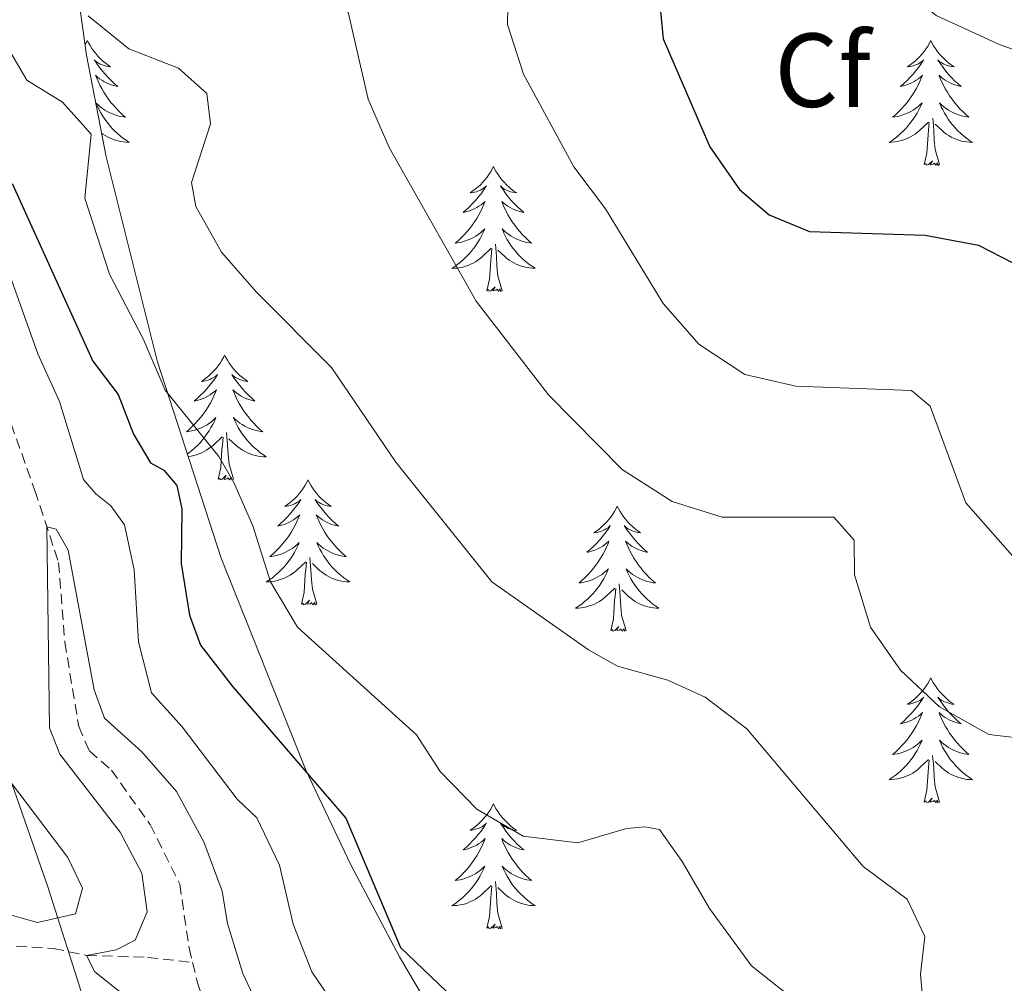
# Model space of a CAD drawing. Units: metres. Extents: x 631858 to 636369, y 4655246 to 4658300.
# Drawn here: x 633885 to 633979, y 4657628 to 4657720 of the extents above; entities that cross this region are included whole.
import ezdxf
from ezdxf.enums import TextEntityAlignment as Align

# ---------------------------------------------------------------- set-up
doc = ezdxf.new("R2010")
doc.units = ezdxf.units.M
doc.header["$MEASUREMENT"] = 0
doc.linetypes.add('TRAZOSX2', pattern=[1.5, 1, -0.5])
for name, color, linetype, lineweight in [('Level 11', 142, 'TRAZOSX2', 13), ('Level 35', 92, 'Continuous', 0), ('Level 36', 19, 'Continuous', 40), ('Level 37', 92, 'Continuous', 0), ('Level 4', 36, 'Continuous', 30), ('Level 5', 36, 'Continuous', 0)]:
    doc.layers.add(name, color=color, linetype=linetype, lineweight=lineweight)
doc.styles.add('Arial', font='ARIAL.TTF', dxfattribs={"height": 0.2})

msp = doc.modelspace()

# ---------------------------------------------------------------- linework, layer by layer
at = {"layer": 'Level 11', "color": 142, "linetype": 'TRAZOSX2', "lineweight": 13}
for points in [[(633872.26, 4657707.39, 543.89), (633872.94, 4657703.86, 543.85), (633873.92, 4657702.11, 543.68), (633875.16, 4657700.63, 543.5), (633878.86, 4657698.01, 543.06), (633880.33, 4657695.9, 542.7), (633882.92, 4657684.48, 541.47), (633886.2, 4657675.29, 540.58), (633888.46, 4657668.44, 539.43), (633889.05, 4657660.84, 539.08), (633890.38, 4657652.8, 538.37), (633891.4, 4657650.46, 538.11), (633893.5, 4657648.63, 537.84), (633897.19, 4657643.43, 537.4), (633900.02, 4657637.76, 537.22), (633900.92, 4657631.67, 537.05), (633901.25, 4657630.28, 536.91)], [(633884.42, 4657631.84, 543.38), (633887.98, 4657631.61, 541.75), (633891.12, 4657630.95, 540), (633896.96, 4657630.76, 538.64), (633901.25, 4657630.28, 536.91)], [(633901.25, 4657630.28, 536.91), (633901.77, 4657628.15, 536.69), (633903.79, 4657622.38, 536.16), (633906.17, 4657620.15, 535.99), (633912.66, 4657611.35, 534.4), (633915.39, 4657606.82, 533.6), (633918.75, 4657602.79, 532.89), (633924.11, 4657597.38, 532.54), (633926.49, 4657595.28, 532.1), (633927.43, 4657592.44, 531.48), (633927.52, 4657589.32, 531.13), (633926.17, 4657584.61, 530.63)]]:
    msp.add_polyline3d(points, dxfattribs=at)
at = {"layer": 'Level 35', "color": 92, "linetype": 'Continuous', "lineweight": 0, "ltscale": 0.5}
for points in [[(633926.32, 4657621.79, 550.37), (633921.01, 4657630.8, 550.79), (633916.36, 4657639.59, 551.83), (633912.1, 4657648.57, 553.16), (633903.98, 4657668.83, 556), (633897.88, 4657687.68, 558.64), (633892.99, 4657707.14, 561.61), (633891.12, 4657716.84, 563.14), (633889.33, 4657729.62, 565.04), (633888.93, 4657734.6, 565.46), (633888.78, 4657739.63, 565.56), (633888.9, 4657749.17, 565.93), (633889.34, 4657754.05, 566.76), (633890.76, 4657763.78, 569.08)], [(633883.74, 4657648.09, 551.83), (633887.42, 4657637.49, 550.51), (633890.47, 4657628.01, 549.88), (633892.72, 4657619.72, 549.76), (633893.69, 4657614.81, 549.74), (633894.98, 4657604.91, 549.8)]]:
    msp.add_polyline3d(points, dxfattribs=at)
at = {"layer": 'Level 36', "color": 92, "linetype": 'Continuous', "lineweight": 0}
for points in [[(633891.2, 4657718.23), (633891.09, 4657718.01), (633890.98, 4657717.83)], [(633891.2, 4657718.23), (633891.31, 4657718.01), (633891.46, 4657717.74), (633891.63, 4657717.47), (633891.81, 4657717.21), (633892.01, 4657716.97), (633892.21, 4657716.73), (633892.43, 4657716.5), (633892.66, 4657716.29), (633892.9, 4657716.08), (633893.15, 4657715.89), (633893.41, 4657715.71), (633893.22, 4657715.74), (633893.01, 4657715.77), (633892.81, 4657715.83), (633892.62, 4657715.9), (633892.43, 4657715.98), (633892.25, 4657716.08), (633892.07, 4657716.19), (633891.87, 4657716.39), (633891.91, 4657716.32), (633892.14, 4657715.97), (633892.38, 4657715.64), (633892.64, 4657715.31), (633892.91, 4657715), (633893.19, 4657714.69), (633893.48, 4657714.4), (633893.78, 4657714.11), (633894.1, 4657713.84), (633893.97, 4657713.87), (633893.72, 4657713.93), (633893.48, 4657714), (633893.25, 4657714.09), (633893.02, 4657714.19), (633892.79, 4657714.31), (633892.58, 4657714.44), (633892.37, 4657714.58), (633892.17, 4657714.74), (633891.99, 4657714.91), (633892.07, 4657714.69), (633892.23, 4657714.33), (633892.4, 4657713.97), (633892.59, 4657713.63), (633892.79, 4657713.29), (633893, 4657712.95), (633893.22, 4657712.63), (633893.46, 4657712.32), (633893.72, 4657712.02), (633893.98, 4657711.73), (633894.25, 4657711.45), (633894.54, 4657711.17), (633894.84, 4657710.92), (633894.64, 4657710.94), (633894.38, 4657710.99), (633894.11, 4657711.05), (633893.85, 4657711.13), (633893.6, 4657711.23), (633893.35, 4657711.33), (633893.11, 4657711.46), (633892.88, 4657711.59), (633892.65, 4657711.74), (633892.43, 4657711.91), (633892.23, 4657712.08), (633892.03, 4657712.27), (633892.17, 4657711.95)], [(633971.7, 4657718.23), (633971.59, 4657718.01), (633971.44, 4657717.73), (633971.27, 4657717.47), (633971.09, 4657717.21), (633970.89, 4657716.96), (633970.69, 4657716.72), (633970.47, 4657716.5), (633970.24, 4657716.28), (633970, 4657716.08), (633969.75, 4657715.89), (633969.49, 4657715.71), (633969.68, 4657715.73), (633969.89, 4657715.77), (633970.09, 4657715.83), (633970.28, 4657715.89), (633970.47, 4657715.98), (633970.65, 4657716.08), (633970.83, 4657716.19), (633971.03, 4657716.38), (633970.99, 4657716.32), (633970.76, 4657715.97), (633970.52, 4657715.64), (633970.26, 4657715.31), (633969.99, 4657714.99), (633969.71, 4657714.69), (633969.42, 4657714.39), (633969.12, 4657714.11), (633968.8, 4657713.84), (633968.93, 4657713.86), (633969.18, 4657713.92), (633969.42, 4657713.99), (633969.65, 4657714.08), (633969.88, 4657714.19), (633970.11, 4657714.3), (633970.32, 4657714.43), (633970.53, 4657714.58), (633970.73, 4657714.74), (633970.91, 4657714.91), (633970.83, 4657714.69), (633970.67, 4657714.32), (633970.5, 4657713.97), (633970.31, 4657713.62), (633970.11, 4657713.28), (633969.9, 4657712.95), (633969.68, 4657712.63), (633969.44, 4657712.32), (633969.18, 4657712.01), (633968.92, 4657711.72), (633968.65, 4657711.44), (633968.36, 4657711.17), (633968.06, 4657710.91), (633968.26, 4657710.94), (633968.52, 4657710.99), (633968.79, 4657711.05), (633969.05, 4657711.13), (633969.3, 4657711.22), (633969.55, 4657711.33), (633969.79, 4657711.45), (633970.02, 4657711.59), (633970.25, 4657711.74), (633970.47, 4657711.91), (633970.67, 4657712.08), (633970.87, 4657712.27), (633970.73, 4657711.94)], [(633971.7, 4657718.23), (633971.81, 4657718.01), (633971.97, 4657717.73), (633972.14, 4657717.47), (633972.32, 4657717.21), (633972.51, 4657716.96), (633972.72, 4657716.72), (633972.94, 4657716.5), (633973.17, 4657716.28), (633973.41, 4657716.08), (633973.66, 4657715.89), (633973.92, 4657715.71), (633973.72, 4657715.73), (633973.52, 4657715.77), (633973.32, 4657715.83), (633973.12, 4657715.89), (633972.94, 4657715.98), (633972.75, 4657716.08), (633972.58, 4657716.19), (633972.38, 4657716.38), (633972.42, 4657716.32), (633972.65, 4657715.97), (633972.89, 4657715.64), (633973.14, 4657715.31), (633973.41, 4657714.99), (633973.69, 4657714.69), (633973.98, 4657714.39), (633974.29, 4657714.11), (633974.6, 4657713.84), (633974.48, 4657713.86), (633974.23, 4657713.92), (633973.99, 4657713.99), (633973.75, 4657714.08), (633973.52, 4657714.19), (633973.3, 4657714.3), (633973.08, 4657714.43), (633972.88, 4657714.58), (633972.68, 4657714.74), (633972.49, 4657714.91), (633972.58, 4657714.69), (633972.74, 4657714.32), (633972.91, 4657713.97), (633973.09, 4657713.62), (633973.29, 4657713.28), (633973.5, 4657712.95), (633973.73, 4657712.63), (633973.97, 4657712.32), (633974.22, 4657712.01), (633974.48, 4657711.72), (633974.76, 4657711.44), (633975.05, 4657711.17), (633975.34, 4657710.91), (633975.15, 4657710.94), (633974.88, 4657710.99), (633974.62, 4657711.05), (633974.36, 4657711.13), (633974.1, 4657711.22), (633973.86, 4657711.33), (633973.62, 4657711.45), (633973.38, 4657711.59), (633973.16, 4657711.74), (633972.94, 4657711.91), (633972.73, 4657712.08), (633972.54, 4657712.27), (633972.68, 4657711.94)], [(633892.174, 4657711.95), (633892.334, 4657711.62), (633892.504, 4657711.31), (633892.684, 4657711.01), (633892.884, 4657710.71), (633893.094, 4657710.42), (633893.314, 4657710.14), (633893.554, 4657709.87), (633893.794, 4657709.62), (633894.054, 4657709.37), (633894.324, 4657709.14), (633894.604, 4657708.909), (633894.894, 4657708.709), (633895.184, 4657708.509), (633894.914, 4657708.519), (633894.654, 4657708.549), (633894.394, 4657708.59), (633894.134, 4657708.65), (633893.874, 4657708.72), (633893.624, 4657708.81), (633893.384, 4657708.91), (633893.144, 4657709.03), (633892.914, 4657709.16), (633892.694, 4657709.3), (633892.554, 4657709.4)], [(633970.727, 4657711.938), (633970.567, 4657711.618), (633970.397, 4657711.308), (633970.217, 4657710.998), (633970.017, 4657710.708), (633969.807, 4657710.418), (633969.587, 4657710.139), (633969.347, 4657709.869), (633969.107, 4657709.609), (633968.847, 4657709.369), (633968.577, 4657709.129), (633968.297, 4657708.909), (633968.007, 4657708.699), (633967.717, 4657708.509), (633967.987, 4657708.519), (633968.247, 4657708.549), (633968.507, 4657708.589), (633968.767, 4657708.639), (633969.027, 4657708.719), (633969.277, 4657708.799), (633969.517, 4657708.909), (633969.757, 4657709.019), (633969.987, 4657709.148), (633970.207, 4657709.298), (633970.417, 4657709.458), (633970.627, 4657709.628), (633971.477, 4657710.428)], [(633972.678, 4657711.937), (633972.838, 4657711.617), (633972.998, 4657711.307), (633973.188, 4657710.997), (633973.378, 4657710.707), (633973.588, 4657710.417), (633973.818, 4657710.137), (633974.048, 4657709.867), (633974.298, 4657709.607), (633974.558, 4657709.367), (633974.818, 4657709.126), (633975.098, 4657708.906), (633975.388, 4657708.696), (633975.678, 4657708.506), (633975.418, 4657708.516), (633975.158, 4657708.546), (633974.888, 4657708.586), (633974.628, 4657708.636), (633974.378, 4657708.717), (633974.127, 4657708.797), (633973.877, 4657708.907), (633973.647, 4657709.017), (633973.417, 4657709.147), (633973.197, 4657709.297), (633972.977, 4657709.457), (633972.777, 4657709.627), (633972.117, 4657710.248)], [(633972.55, 4657706.38), (633972.12, 4657707.82), (633972.03, 4657708.72), (633971.99, 4657709.67), (633971.89, 4657710.83)], [(633971.08, 4657706.38), (633971.33, 4657707.49), (633971.44, 4657709.24), (633971.49, 4657709.67), (633971.55, 4657710.39)], [(633972.55, 4657706.38), (633972.38, 4657706.31), (633972.36, 4657706.55), (633972.17, 4657706.33), (633972.05, 4657706.53), (633971.93, 4657706.42), (633971.66, 4657706.37), (633971.86, 4657706.76), (633971.47, 4657706.38), (633971.28, 4657706.33), (633971.24, 4657706.49), (633971.08, 4657706.38)], [(633929.96, 4657706.2), (633929.85, 4657705.98), (633929.7, 4657705.71), (633929.53, 4657705.44), (633929.35, 4657705.19), (633929.15, 4657704.94), (633928.95, 4657704.7), (633928.73, 4657704.47), (633928.5, 4657704.26), (633928.26, 4657704.06), (633928.01, 4657703.87), (633927.75, 4657703.69), (633927.95, 4657703.71), (633928.15, 4657703.75), (633928.35, 4657703.8), (633928.54, 4657703.87), (633928.73, 4657703.96), (633928.91, 4657704.06), (633929.09, 4657704.17), (633929.29, 4657704.36), (633929.25, 4657704.29), (633929.02, 4657703.95), (633928.78, 4657703.61), (633928.52, 4657703.29), (633928.25, 4657702.97), (633927.97, 4657702.67), (633927.68, 4657702.37), (633927.38, 4657702.09), (633927.07, 4657701.82), (633927.19, 4657701.84), (633927.44, 4657701.9), (633927.68, 4657701.97), (633927.91, 4657702.06), (633928.14, 4657702.16), (633928.37, 4657702.28), (633928.58, 4657702.41), (633928.79, 4657702.56), (633928.99, 4657702.71), (633929.18, 4657702.88), (633929.09, 4657702.66), (633928.93, 4657702.3), (633928.76, 4657701.95), (633928.58, 4657701.6), (633928.38, 4657701.26), (633928.16, 4657700.93), (633927.94, 4657700.61), (633927.7, 4657700.29), (633927.44, 4657699.99), (633927.18, 4657699.7), (633926.91, 4657699.42), (633926.62, 4657699.15), (633926.32, 4657698.89), (633926.52, 4657698.92), (633926.78, 4657698.96), (633927.05, 4657699.03), (633927.31, 4657699.11), (633927.56, 4657699.2), (633927.81, 4657699.31), (633928.05, 4657699.43), (633928.28, 4657699.57), (633928.51, 4657699.72), (633928.73, 4657699.88), (633928.93, 4657700.06), (633929.13, 4657700.25), (633928.99, 4657699.92)], [(633929.96, 4657706.2), (633930.08, 4657705.98), (633930.23, 4657705.71), (633930.4, 4657705.44), (633930.58, 4657705.19), (633930.77, 4657704.94), (633930.98, 4657704.7), (633931.2, 4657704.47), (633931.43, 4657704.26), (633931.67, 4657704.05), (633931.92, 4657703.86), (633932.18, 4657703.69), (633931.98, 4657703.71), (633931.78, 4657703.75), (633931.58, 4657703.8), (633931.38, 4657703.87), (633931.2, 4657703.96), (633931.02, 4657704.05), (633930.84, 4657704.17), (633930.64, 4657704.36), (633930.68, 4657704.29), (633930.91, 4657703.95), (633931.15, 4657703.61), (633931.41, 4657703.29), (633931.67, 4657702.97), (633931.95, 4657702.67), (633932.25, 4657702.37), (633932.55, 4657702.09), (633932.86, 4657701.82), (633932.74, 4657701.84), (633932.49, 4657701.9), (633932.25, 4657701.97), (633932.01, 4657702.06), (633931.78, 4657702.16), (633931.56, 4657702.28), (633931.34, 4657702.41), (633931.14, 4657702.56), (633930.94, 4657702.71), (633930.75, 4657702.88), (633930.84, 4657702.66), (633931, 4657702.3), (633931.17, 4657701.95), (633931.35, 4657701.6), (633931.55, 4657701.26), (633931.76, 4657700.93), (633931.99, 4657700.61), (633932.23, 4657700.29), (633932.48, 4657699.99), (633932.75, 4657699.7), (633933.02, 4657699.42), (633933.31, 4657699.15), (633933.6, 4657698.89), (633933.41, 4657698.91), (633933.14, 4657698.96), (633932.88, 4657699.03), (633932.62, 4657699.1), (633932.36, 4657699.2), (633932.12, 4657699.31), (633931.88, 4657699.43), (633931.64, 4657699.57), (633931.42, 4657699.72), (633931.2, 4657699.88), (633931, 4657700.06), (633930.8, 4657700.25), (633930.94, 4657699.92)], [(633928.985, 4657699.915), (633928.835, 4657699.595), (633928.665, 4657699.275), (633928.485, 4657698.975), (633928.285, 4657698.676), (633928.075, 4657698.386), (633927.855, 4657698.116), (633927.615, 4657697.846), (633927.375, 4657697.586), (633927.115, 4657697.346), (633926.845, 4657697.106), (633926.565, 4657696.886), (633926.275, 4657696.676), (633925.985, 4657696.486), (633926.255, 4657696.496), (633926.515, 4657696.516), (633926.775, 4657696.556), (633927.035, 4657696.616), (633927.295, 4657696.686), (633927.545, 4657696.776), (633927.785, 4657696.876), (633928.025, 4657696.996), (633928.255, 4657697.126), (633928.475, 4657697.265), (633928.685, 4657697.425), (633928.895, 4657697.595), (633929.745, 4657698.405)], [(633930.935, 4657699.924), (633931.095, 4657699.604), (633931.255, 4657699.284), (633931.445, 4657698.984), (633931.635, 4657698.684), (633931.855, 4657698.394), (633932.075, 4657698.114), (633932.305, 4657697.854), (633932.555, 4657697.594), (633932.815, 4657697.344), (633933.085, 4657697.114), (633933.355, 4657696.893), (633933.645, 4657696.683), (633933.935, 4657696.493), (633933.675, 4657696.503), (633933.415, 4657696.523), (633933.145, 4657696.564), (633932.895, 4657696.624), (633932.635, 4657696.694), (633932.385, 4657696.784), (633932.145, 4657696.884), (633931.905, 4657697.004), (633931.675, 4657697.134), (633931.455, 4657697.274), (633931.235, 4657697.434), (633931.035, 4657697.604), (633930.375, 4657698.225)], [(633929.34, 4657694.35), (633929.59, 4657695.47), (633929.7, 4657697.21), (633929.75, 4657697.65), (633929.81, 4657698.37)], [(633930.81, 4657694.35), (633930.38, 4657695.79), (633930.29, 4657696.7), (633930.25, 4657697.65), (633930.15, 4657698.81)], [(633930.81, 4657694.35), (633930.64, 4657694.28), (633930.62, 4657694.52), (633930.43, 4657694.3), (633930.31, 4657694.5), (633930.19, 4657694.4), (633929.92, 4657694.34), (633930.12, 4657694.73), (633929.73, 4657694.35), (633929.54, 4657694.3), (633929.5, 4657694.46), (633929.34, 4657694.35)], [(633904.3, 4657688.22), (633904.19, 4657688), (633904.04, 4657687.73), (633903.87, 4657687.46), (633903.69, 4657687.2), (633903.5, 4657686.95), (633903.29, 4657686.72), (633903.07, 4657686.49), (633902.84, 4657686.27), (633902.6, 4657686.07), (633902.35, 4657685.88), (633902.09, 4657685.7), (633902.29, 4657685.73), (633902.49, 4657685.76), (633902.69, 4657685.82), (633902.88, 4657685.89), (633903.07, 4657685.97), (633903.25, 4657686.07), (633903.43, 4657686.18), (633903.63, 4657686.37), (633903.59, 4657686.31), (633903.36, 4657685.96), (633903.12, 4657685.63), (633902.86, 4657685.3), (633902.6, 4657684.99), (633902.32, 4657684.68), (633902.02, 4657684.39), (633901.72, 4657684.1), (633901.41, 4657683.83), (633901.53, 4657683.86), (633901.78, 4657683.91), (633902.02, 4657683.99), (633902.26, 4657684.07), (633902.49, 4657684.18), (633902.71, 4657684.3), (633902.92, 4657684.43), (633903.13, 4657684.57), (633903.33, 4657684.73)], [(633904.3, 4657688.22), (633904.42, 4657688), (633904.57, 4657687.73), (633904.74, 4657687.46), (633904.92, 4657687.2), (633905.12, 4657686.95), (633905.32, 4657686.71), (633905.54, 4657686.49), (633905.77, 4657686.27), (633906.01, 4657686.07), (633906.26, 4657685.88), (633906.52, 4657685.7), (633906.32, 4657685.72), (633906.12, 4657685.76), (633905.92, 4657685.82), (633905.73, 4657685.89), (633905.54, 4657685.97), (633905.36, 4657686.07), (633905.18, 4657686.18), (633904.98, 4657686.37), (633905.02, 4657686.31), (633905.25, 4657685.96), (633905.49, 4657685.63), (633905.75, 4657685.3), (633906.02, 4657684.99), (633906.3, 4657684.68), (633906.59, 4657684.39), (633906.89, 4657684.1), (633907.2, 4657683.83), (633907.08, 4657683.85), (633906.83, 4657683.91), (633906.59, 4657683.99), (633906.36, 4657684.07), (633906.12, 4657684.18), (633905.9, 4657684.29), (633905.68, 4657684.43), (633905.48, 4657684.57), (633905.28, 4657684.73), (633905.09, 4657684.9), (633905.18, 4657684.68), (633905.34, 4657684.31), (633905.51, 4657683.96), (633905.69, 4657683.61), (633905.89, 4657683.27), (633906.11, 4657682.94), (633906.33, 4657682.62), (633906.57, 4657682.31), (633906.82, 4657682.01), (633907.09, 4657681.71), (633907.36, 4657681.43), (633907.65, 4657681.16), (633907.95, 4657680.91), (633907.75, 4657680.93), (633907.48, 4657680.98), (633907.22, 4657681.04), (633906.96, 4657681.12), (633906.71, 4657681.21), (633906.46, 4657681.32), (633906.22, 4657681.44), (633905.98, 4657681.58), (633905.76, 4657681.73), (633905.54, 4657681.9), (633905.34, 4657682.07), (633905.14, 4657682.26), (633905.28, 4657681.93)], [(633903.333, 4657684.726), (633903.523, 4657684.896), (633903.433, 4657684.676), (633903.273, 4657684.316), (633903.103, 4657683.956), (633902.923, 4657683.606), (633902.723, 4657683.266), (633902.503, 4657682.936), (633902.283, 4657682.616), (633902.043, 4657682.306), (633901.793, 4657682.006), (633901.523, 4657681.707), (633901.253, 4657681.427), (633900.963, 4657681.157), (633900.663, 4657680.907), (633900.863, 4657680.927), (633901.133, 4657680.977), (633901.393, 4657681.037), (633901.653, 4657681.116), (633901.903, 4657681.206), (633902.153, 4657681.316), (633902.393, 4657681.446), (633902.633, 4657681.576), (633902.853, 4657681.726), (633903.073, 4657681.896), (633903.273, 4657682.066), (633903.473, 4657682.256), (633903.333, 4657681.926), (633903.173, 4657681.606), (633903.003, 4657681.296), (633902.823, 4657680.986), (633902.623, 4657680.696), (633902.413, 4657680.406), (633902.193, 4657680.126), (633901.963, 4657679.856), (633901.713, 4657679.606), (633901.453, 4657679.357), (633901.183, 4657679.127), (633900.903, 4657678.897), (633900.763, 4657678.797)], [(633905.283, 4657681.935), (633905.443, 4657681.615), (633905.613, 4657681.305), (633905.793, 4657680.995), (633905.993, 4657680.705), (633906.203, 4657680.415), (633906.423, 4657680.135), (633906.653, 4657679.864), (633906.903, 4657679.604), (633907.163, 4657679.364), (633907.433, 4657679.134), (633907.713, 4657678.904), (633908.003, 4657678.694), (633908.283, 4657678.504), (633908.023, 4657678.514), (633907.763, 4657678.544), (633907.503, 4657678.584), (633907.243, 4657678.634), (633906.983, 4657678.714), (633906.733, 4657678.794), (633906.493, 4657678.904), (633906.253, 4657679.015), (633906.023, 4657679.145), (633905.803, 4657679.295), (633905.583, 4657679.455), (633905.383, 4657679.625), (633904.723, 4657680.235)], [(633905.16, 4657676.37), (633904.73, 4657677.81), (633904.64, 4657678.71), (633904.59, 4657679.66), (633904.49, 4657680.83)], [(633900.84, 4657678.54), (633900.85, 4657678.54), (633901.12, 4657678.58), (633901.37, 4657678.64), (633901.63, 4657678.71), (633901.88, 4657678.79), (633902.12, 4657678.9), (633902.36, 4657679.01), (633902.59, 4657679.15), (633902.81, 4657679.29), (633903.03, 4657679.45), (633903.23, 4657679.62), (633904.08, 4657680.42)], [(633903.69, 4657676.37), (633903.93, 4657677.49), (633904.04, 4657679.23), (633904.09, 4657679.66), (633904.16, 4657680.38)], [(633905.16, 4657676.37), (633904.98, 4657676.3), (633904.96, 4657676.54), (633904.77, 4657676.32), (633904.65, 4657676.52), (633904.53, 4657676.41), (633904.26, 4657676.36), (633904.46, 4657676.75), (633904.07, 4657676.37), (633903.88, 4657676.32), (633903.84, 4657676.48), (633903.69, 4657676.37)], [(633912.26, 4657676.3), (633912.15, 4657676.08), (633912, 4657675.81), (633911.83, 4657675.54), (633911.65, 4657675.28), (633911.46, 4657675.03), (633911.25, 4657674.8), (633911.03, 4657674.57), (633910.8, 4657674.35), (633910.56, 4657674.15), (633910.31, 4657673.96), (633910.05, 4657673.78), (633910.25, 4657673.81), (633910.45, 4657673.84), (633910.65, 4657673.9), (633910.84, 4657673.97), (633911.03, 4657674.05), (633911.21, 4657674.15), (633911.39, 4657674.26), (633911.59, 4657674.45), (633911.55, 4657674.39), (633911.32, 4657674.04), (633911.08, 4657673.71), (633910.82, 4657673.38), (633910.56, 4657673.07), (633910.28, 4657672.76), (633909.98, 4657672.47), (633909.68, 4657672.18), (633909.37, 4657671.91), (633909.49, 4657671.94), (633909.74, 4657671.99), (633909.98, 4657672.07), (633910.22, 4657672.15), (633910.45, 4657672.26), (633910.67, 4657672.38), (633910.88, 4657672.51), (633911.09, 4657672.65), (633911.29, 4657672.81), (633911.48, 4657672.98), (633911.39, 4657672.76), (633911.23, 4657672.4), (633911.06, 4657672.04), (633910.88, 4657671.69), (633910.68, 4657671.35), (633910.46, 4657671.02), (633910.24, 4657670.7), (633910, 4657670.39), (633909.75, 4657670.09), (633909.48, 4657669.79), (633909.21, 4657669.51), (633908.92, 4657669.24), (633908.62, 4657668.99), (633908.82, 4657669.01), (633909.09, 4657669.06), (633909.35, 4657669.12), (633909.61, 4657669.2), (633909.86, 4657669.29), (633910.11, 4657669.4), (633910.35, 4657669.53), (633910.59, 4657669.66), (633910.81, 4657669.81), (633911.03, 4657669.98), (633911.23, 4657670.15), (633911.43, 4657670.34), (633911.29, 4657670.01)], [(633912.26, 4657676.3), (633912.38, 4657676.08), (633912.53, 4657675.81), (633912.7, 4657675.54), (633912.88, 4657675.28), (633913.08, 4657675.03), (633913.28, 4657674.8), (633913.5, 4657674.57), (633913.73, 4657674.35), (633913.97, 4657674.15), (633914.22, 4657673.96), (633914.48, 4657673.78), (633914.28, 4657673.81), (633914.08, 4657673.84), (633913.88, 4657673.9), (633913.69, 4657673.97), (633913.5, 4657674.05), (633913.32, 4657674.15), (633913.14, 4657674.26), (633912.94, 4657674.45), (633912.98, 4657674.39), (633913.21, 4657674.04), (633913.45, 4657673.71), (633913.71, 4657673.38), (633913.98, 4657673.07), (633914.26, 4657672.76), (633914.55, 4657672.47), (633914.85, 4657672.18), (633915.16, 4657671.91), (633915.04, 4657671.94), (633914.79, 4657671.99), (633914.55, 4657672.07), (633914.32, 4657672.15), (633914.08, 4657672.26), (633913.86, 4657672.38), (633913.64, 4657672.51), (633913.44, 4657672.65), (633913.24, 4657672.81), (633913.05, 4657672.98), (633913.14, 4657672.76), (633913.3, 4657672.4), (633913.47, 4657672.04), (633913.65, 4657671.69), (633913.85, 4657671.35), (633914.07, 4657671.02), (633914.29, 4657670.7), (633914.53, 4657670.39), (633914.78, 4657670.09), (633915.05, 4657669.79), (633915.32, 4657669.51), (633915.61, 4657669.24), (633915.91, 4657668.99), (633915.71, 4657669.01), (633915.44, 4657669.06), (633915.18, 4657669.12), (633914.92, 4657669.2), (633914.67, 4657669.29), (633914.42, 4657669.4), (633914.18, 4657669.53), (633913.94, 4657669.66), (633913.72, 4657669.81), (633913.5, 4657669.98), (633913.3, 4657670.15), (633913.1, 4657670.34), (633913.24, 4657670.01)], [(633941.78, 4657673.79), (633941.67, 4657673.57), (633941.51, 4657673.3), (633941.35, 4657673.03), (633941.16, 4657672.77), (633940.97, 4657672.53), (633940.76, 4657672.29), (633940.54, 4657672.06), (633940.31, 4657671.85), (633940.07, 4657671.64), (633939.82, 4657671.45), (633939.56, 4657671.27), (633939.76, 4657671.3), (633939.96, 4657671.33), (633940.16, 4657671.39), (633940.36, 4657671.46), (633940.55, 4657671.54), (633940.73, 4657671.64), (633940.9, 4657671.75), (633941.11, 4657671.95), (633941.07, 4657671.88), (633940.84, 4657671.53), (633940.59, 4657671.2), (633940.34, 4657670.87), (633940.07, 4657670.56), (633939.79, 4657670.25), (633939.5, 4657669.96), (633939.2, 4657669.67), (633938.88, 4657669.4), (633939.01, 4657669.43), (633939.25, 4657669.49), (633939.49, 4657669.56), (633939.73, 4657669.65), (633939.96, 4657669.75), (633940.18, 4657669.87), (633940.4, 4657670), (633940.61, 4657670.14), (633940.8, 4657670.3), (633940.99, 4657670.47), (633940.9, 4657670.25), (633940.75, 4657669.89), (633940.58, 4657669.53), (633940.39, 4657669.19), (633940.19, 4657668.85), (633939.98, 4657668.51), (633939.75, 4657668.19), (633939.51, 4657667.88), (633939.26, 4657667.58), (633939, 4657667.29), (633938.72, 4657667.01), (633938.44, 4657666.73), (633938.14, 4657666.48), (633938.34, 4657666.5), (633938.6, 4657666.55), (633938.86, 4657666.61), (633939.12, 4657666.69), (633939.38, 4657666.79), (633939.63, 4657666.89), (633939.87, 4657667.02), (633940.1, 4657667.15), (633940.33, 4657667.3), (633940.54, 4657667.47), (633940.75, 4657667.64), (633940.94, 4657667.83), (633940.8, 4657667.51)], [(633941.78, 4657673.79), (633941.89, 4657673.57), (633942.05, 4657673.3), (633942.21, 4657673.03), (633942.4, 4657672.77), (633942.59, 4657672.53), (633942.8, 4657672.29), (633943.02, 4657672.06), (633943.25, 4657671.85), (633943.49, 4657671.64), (633943.74, 4657671.45), (633944, 4657671.27), (633943.8, 4657671.3), (633943.6, 4657671.33), (633943.4, 4657671.39), (633943.2, 4657671.46), (633943.01, 4657671.54), (633942.83, 4657671.64), (633942.66, 4657671.75), (633942.45, 4657671.95), (633942.49, 4657671.88), (633942.72, 4657671.53), (633942.97, 4657671.2), (633943.22, 4657670.87), (633943.49, 4657670.56), (633943.77, 4657670.25), (633944.06, 4657669.96), (633944.36, 4657669.67), (633944.68, 4657669.4), (633944.55, 4657669.43), (633944.31, 4657669.49), (633944.07, 4657669.56), (633943.83, 4657669.65), (633943.6, 4657669.75), (633943.38, 4657669.87), (633943.16, 4657670), (633942.95, 4657670.14), (633942.76, 4657670.3), (633942.57, 4657670.47), (633942.66, 4657670.25), (633942.81, 4657669.89), (633942.98, 4657669.53), (633943.17, 4657669.19), (633943.37, 4657668.85), (633943.58, 4657668.51), (633943.81, 4657668.19), (633944.05, 4657667.88), (633944.3, 4657667.58), (633944.56, 4657667.29), (633944.84, 4657667.01), (633945.12, 4657666.73), (633945.42, 4657666.48), (633945.22, 4657666.5), (633944.96, 4657666.55), (633944.7, 4657666.61), (633944.44, 4657666.69), (633944.18, 4657666.79), (633943.93, 4657666.89), (633943.69, 4657667.02), (633943.46, 4657667.15), (633943.23, 4657667.3), (633943.02, 4657667.47), (633942.81, 4657667.64), (633942.62, 4657667.83), (633942.76, 4657667.51)], [(633911.293, 4657670.012), (633911.133, 4657669.693), (633910.963, 4657669.383), (633910.783, 4657669.073), (633910.583, 4657668.783), (633910.373, 4657668.493), (633910.153, 4657668.213), (633909.923, 4657667.943), (633909.673, 4657667.693), (633909.413, 4657667.443), (633909.143, 4657667.213), (633908.863, 4657666.983), (633908.583, 4657666.774), (633908.283, 4657666.584), (633908.553, 4657666.594), (633908.813, 4657666.623), (633909.083, 4657666.663), (633909.333, 4657666.723), (633909.593, 4657666.793), (633909.843, 4657666.873), (633910.083, 4657666.983), (633910.323, 4657667.093), (633910.553, 4657667.233), (633910.773, 4657667.373), (633910.993, 4657667.533), (633911.193, 4657667.703), (633912.043, 4657668.502)], [(633913.243, 4657670.012), (633913.403, 4657669.692), (633913.573, 4657669.382), (633913.753, 4657669.071), (633913.953, 4657668.781), (633914.163, 4657668.491), (633914.383, 4657668.211), (633914.613, 4657667.941), (633914.863, 4657667.691), (633915.123, 4657667.441), (633915.393, 4657667.211), (633915.673, 4657666.981), (633915.963, 4657666.771), (633916.243, 4657666.58), (633915.983, 4657666.591), (633915.723, 4657666.621), (633915.463, 4657666.661), (633915.203, 4657666.721), (633914.943, 4657666.791), (633914.693, 4657666.871), (633914.453, 4657666.981), (633914.213, 4657667.091), (633913.983, 4657667.231), (633913.763, 4657667.371), (633913.543, 4657667.532), (633913.343, 4657667.702), (633912.683, 4657668.322)], [(633911.65, 4657664.45), (633911.89, 4657665.57), (633912, 4657667.31), (633912.05, 4657667.74), (633912.12, 4657668.46)], [(633913.12, 4657664.45), (633912.69, 4657665.89), (633912.6, 4657666.79), (633912.55, 4657667.74), (633912.45, 4657668.91)], [(633940.804, 4657667.51), (633940.654, 4657667.18), (633940.484, 4657666.87), (633940.304, 4657666.571), (633940.104, 4657666.271), (633939.894, 4657665.981), (633939.674, 4657665.701), (633939.434, 4657665.431), (633939.184, 4657665.181), (633938.934, 4657664.931), (633938.664, 4657664.701), (633938.384, 4657664.471), (633938.094, 4657664.271), (633937.804, 4657664.072), (633938.064, 4657664.081), (633938.334, 4657664.111), (633938.594, 4657664.151), (633938.854, 4657664.211), (633939.104, 4657664.281), (633939.354, 4657664.371), (633939.604, 4657664.471), (633939.844, 4657664.591), (633940.074, 4657664.721), (633940.294, 4657664.861), (633940.504, 4657665.02), (633940.704, 4657665.19), (633941.554, 4657665.99)], [(633942.764, 4657667.51), (633942.914, 4657667.179), (633943.084, 4657666.869), (633943.264, 4657666.569), (633943.464, 4657666.269), (633943.674, 4657665.979), (633943.894, 4657665.699), (633944.134, 4657665.429), (633944.384, 4657665.179), (633944.634, 4657664.929), (633944.904, 4657664.699), (633945.184, 4657664.469), (633945.474, 4657664.268), (633945.764, 4657664.068), (633945.504, 4657664.078), (633945.234, 4657664.108), (633944.974, 4657664.149), (633944.714, 4657664.209), (633944.464, 4657664.279), (633944.214, 4657664.369), (633943.964, 4657664.469), (633943.724, 4657664.589), (633943.494, 4657664.719), (633943.274, 4657664.859), (633943.064, 4657665.019), (633942.864, 4657665.189), (633942.204, 4657665.81)], [(633942.63, 4657661.94), (633942.2, 4657663.38), (633942.11, 4657664.28), (633942.06, 4657665.23), (633941.96, 4657666.4)], [(633941.16, 4657661.94), (633941.41, 4657663.06), (633941.52, 4657664.8), (633941.57, 4657665.23), (633941.63, 4657665.95)], [(633913.12, 4657664.45), (633912.94, 4657664.38), (633912.92, 4657664.62), (633912.73, 4657664.4), (633912.61, 4657664.6), (633912.49, 4657664.49), (633912.22, 4657664.44), (633912.42, 4657664.83), (633912.03, 4657664.45), (633911.84, 4657664.4), (633911.8, 4657664.56), (633911.65, 4657664.45)], [(633942.63, 4657661.94), (633942.46, 4657661.87), (633942.44, 4657662.11), (633942.25, 4657661.89), (633942.13, 4657662.09), (633942.01, 4657661.98), (633941.74, 4657661.93), (633941.93, 4657662.32), (633941.55, 4657661.94), (633941.36, 4657661.89), (633941.32, 4657662.05), (633941.16, 4657661.94)], [(633971.7, 4657657.43), (633971.59, 4657657.21), (633971.44, 4657656.93), (633971.27, 4657656.67), (633971.09, 4657656.41), (633970.89, 4657656.16), (633970.69, 4657655.93), (633970.47, 4657655.7), (633970.24, 4657655.48), (633970, 4657655.28), (633969.74, 4657655.09), (633969.48, 4657654.91), (633969.68, 4657654.93), (633969.89, 4657654.97), (633970.09, 4657655.03), (633970.28, 4657655.1), (633970.47, 4657655.18), (633970.65, 4657655.28), (633970.83, 4657655.39), (633971.03, 4657655.58), (633970.99, 4657655.52), (633970.76, 4657655.17), (633970.52, 4657654.84), (633970.26, 4657654.51), (633969.99, 4657654.2), (633969.71, 4657653.89), (633969.42, 4657653.6), (633969.12, 4657653.31), (633968.8, 4657653.04), (633968.93, 4657653.07), (633969.17, 4657653.12), (633969.42, 4657653.2), (633969.65, 4657653.29), (633969.88, 4657653.39), (633970.11, 4657653.51), (633970.32, 4657653.64), (633970.53, 4657653.78), (633970.73, 4657653.94), (633970.91, 4657654.11), (633970.82, 4657653.89), (633970.67, 4657653.53), (633970.5, 4657653.17), (633970.31, 4657652.83), (633970.11, 4657652.49), (633969.9, 4657652.15), (633969.67, 4657651.83), (633969.44, 4657651.52), (633969.18, 4657651.22), (633968.92, 4657650.93), (633968.64, 4657650.64), (633968.36, 4657650.37), (633968.06, 4657650.12), (633968.26, 4657650.14), (633968.52, 4657650.19), (633968.79, 4657650.25), (633969.05, 4657650.33), (633969.3, 4657650.42), (633969.55, 4657650.53), (633969.79, 4657650.65), (633970.02, 4657650.79), (633970.25, 4657650.94), (633970.46, 4657651.11), (633970.67, 4657651.28), (633970.87, 4657651.47), (633970.72, 4657651.14)], [(633971.7, 4657657.43), (633971.81, 4657657.21), (633971.97, 4657656.93), (633972.14, 4657656.67), (633972.32, 4657656.41), (633972.51, 4657656.16), (633972.72, 4657655.93), (633972.94, 4657655.7), (633973.17, 4657655.48), (633973.41, 4657655.28), (633973.66, 4657655.09), (633973.92, 4657654.91), (633973.72, 4657654.93), (633973.52, 4657654.97), (633973.32, 4657655.03), (633973.12, 4657655.1), (633972.94, 4657655.18), (633972.75, 4657655.28), (633972.58, 4657655.39), (633972.38, 4657655.58), (633972.42, 4657655.52), (633972.65, 4657655.17), (633972.89, 4657654.84), (633973.14, 4657654.51), (633973.41, 4657654.2), (633973.69, 4657653.89), (633973.98, 4657653.6), (633974.29, 4657653.31), (633974.6, 4657653.04), (633974.48, 4657653.07), (633974.23, 4657653.12), (633973.99, 4657653.2), (633973.75, 4657653.29), (633973.52, 4657653.39), (633973.3, 4657653.51), (633973.08, 4657653.64), (633972.88, 4657653.78), (633972.68, 4657653.94), (633972.49, 4657654.11), (633972.58, 4657653.89), (633972.74, 4657653.53), (633972.91, 4657653.17), (633973.09, 4657652.83), (633973.29, 4657652.49), (633973.5, 4657652.15), (633973.73, 4657651.83), (633973.97, 4657651.52), (633974.22, 4657651.22), (633974.48, 4657650.93), (633974.76, 4657650.64), (633975.05, 4657650.37), (633975.34, 4657650.12), (633975.15, 4657650.14), (633974.88, 4657650.19), (633974.62, 4657650.25), (633974.36, 4657650.33), (633974.1, 4657650.42), (633973.86, 4657650.53), (633973.61, 4657650.65), (633973.38, 4657650.79), (633973.16, 4657650.94), (633972.94, 4657651.11), (633972.73, 4657651.28), (633972.54, 4657651.47), (633972.68, 4657651.14)], [(633970.725, 4657651.138), (633970.575, 4657650.818), (633970.405, 4657650.508), (633970.225, 4657650.198), (633970.025, 4657649.908), (633969.815, 4657649.618), (633969.595, 4657649.338), (633969.355, 4657649.069), (633969.115, 4657648.809), (633968.855, 4657648.569), (633968.585, 4657648.339), (633968.305, 4657648.109), (633968.015, 4657647.909), (633967.725, 4657647.709), (633967.995, 4657647.719), (633968.255, 4657647.749), (633968.515, 4657647.789), (633968.775, 4657647.849), (633969.035, 4657647.919), (633969.285, 4657648.009), (633969.525, 4657648.108), (633969.765, 4657648.218), (633969.995, 4657648.348), (633970.215, 4657648.498), (633970.425, 4657648.658), (633970.635, 4657648.828), (633971.475, 4657649.628)], [(633972.685, 4657651.137), (633972.835, 4657650.817), (633973.005, 4657650.507), (633973.195, 4657650.197), (633973.385, 4657649.907), (633973.595, 4657649.617), (633973.825, 4657649.337), (633974.055, 4657649.067), (633974.305, 4657648.806), (633974.565, 4657648.566), (633974.825, 4657648.336), (633975.105, 4657648.106), (633975.395, 4657647.906), (633975.685, 4657647.706), (633975.425, 4657647.716), (633975.155, 4657647.746), (633974.895, 4657647.786), (633974.635, 4657647.846), (633974.385, 4657647.916), (633974.135, 4657648.007), (633973.885, 4657648.107), (633973.655, 4657648.217), (633973.425, 4657648.347), (633973.195, 4657648.497), (633972.985, 4657648.657), (633972.785, 4657648.827), (633972.125, 4657649.447)], [(633971.08, 4657645.58), (633971.33, 4657646.7), (633971.44, 4657648.44), (633971.49, 4657648.87), (633971.55, 4657649.59)], [(633972.55, 4657645.58), (633972.12, 4657647.02), (633972.03, 4657647.92), (633971.99, 4657648.87), (633971.88, 4657650.03)], [(633972.55, 4657645.58), (633972.38, 4657645.51), (633972.36, 4657645.75), (633972.17, 4657645.53), (633972.05, 4657645.73), (633971.93, 4657645.62), (633971.66, 4657645.57), (633971.85, 4657645.96), (633971.47, 4657645.58), (633971.28, 4657645.53), (633971.24, 4657645.69), (633971.08, 4657645.58)], [(633929.96, 4657645.41), (633929.85, 4657645.19), (633929.7, 4657644.91), (633929.53, 4657644.65), (633929.35, 4657644.39), (633929.15, 4657644.14), (633928.95, 4657643.9), (633928.73, 4657643.68), (633928.5, 4657643.46), (633928.26, 4657643.26), (633928.01, 4657643.07), (633927.75, 4657642.89), (633927.94, 4657642.91), (633928.15, 4657642.95), (633928.35, 4657643.01), (633928.54, 4657643.07), (633928.73, 4657643.16), (633928.91, 4657643.26), (633929.09, 4657643.37), (633929.29, 4657643.56), (633929.25, 4657643.5), (633929.02, 4657643.15), (633928.78, 4657642.81), (633928.52, 4657642.49), (633928.25, 4657642.17), (633927.97, 4657641.87), (633927.68, 4657641.57), (633927.38, 4657641.29), (633927.06, 4657641.02), (633927.19, 4657641.04), (633927.44, 4657641.1), (633927.68, 4657641.17), (633927.91, 4657641.26), (633928.14, 4657641.37), (633928.37, 4657641.48), (633928.58, 4657641.61), (633928.79, 4657641.76), (633928.99, 4657641.92), (633929.17, 4657642.09), (633929.09, 4657641.86), (633928.93, 4657641.5), (633928.76, 4657641.15), (633928.57, 4657640.8), (633928.37, 4657640.46), (633928.16, 4657640.13), (633927.94, 4657639.81), (633927.7, 4657639.5), (633927.44, 4657639.19), (633927.18, 4657638.9), (633926.91, 4657638.62), (633926.62, 4657638.35), (633926.32, 4657638.09), (633926.52, 4657638.12), (633926.78, 4657638.17), (633927.05, 4657638.23), (633927.31, 4657638.31), (633927.56, 4657638.4), (633927.81, 4657638.51), (633928.05, 4657638.63), (633928.28, 4657638.77), (633928.51, 4657638.92), (633928.73, 4657639.08), (633928.93, 4657639.26), (633929.13, 4657639.45), (633928.99, 4657639.12)], [(633929.96, 4657645.41), (633930.07, 4657645.19), (633930.23, 4657644.91), (633930.4, 4657644.65), (633930.58, 4657644.39), (633930.77, 4657644.14), (633930.98, 4657643.9), (633931.2, 4657643.68), (633931.43, 4657643.46), (633931.67, 4657643.26), (633931.92, 4657643.07), (633932.18, 4657642.89), (633931.98, 4657642.91), (633931.78, 4657642.95), (633931.58, 4657643), (633931.38, 4657643.07), (633931.2, 4657643.16), (633931.01, 4657643.26), (633930.84, 4657643.37), (633930.64, 4657643.56), (633930.68, 4657643.49), (633930.91, 4657643.15), (633931.15, 4657642.81), (633931.4, 4657642.49), (633931.67, 4657642.17), (633931.95, 4657641.87), (633932.24, 4657641.57), (633932.55, 4657641.29), (633932.86, 4657641.02), (633932.74, 4657641.04), (633932.49, 4657641.1), (633932.25, 4657641.17), (633932.01, 4657641.26), (633931.78, 4657641.36), (633931.56, 4657641.48), (633931.34, 4657641.61), (633931.14, 4657641.76), (633930.94, 4657641.91), (633930.75, 4657642.09), (633930.84, 4657641.86), (633931, 4657641.5), (633931.17, 4657641.15), (633931.35, 4657640.8), (633931.55, 4657640.46), (633931.76, 4657640.13), (633931.99, 4657639.81), (633932.23, 4657639.5), (633932.48, 4657639.19), (633932.74, 4657638.9), (633933.02, 4657638.62), (633933.31, 4657638.35), (633933.6, 4657638.09), (633933.41, 4657638.12), (633933.14, 4657638.16), (633932.88, 4657638.23), (633932.62, 4657638.31), (633932.36, 4657638.4), (633932.12, 4657638.51), (633931.88, 4657638.63), (633931.64, 4657638.77), (633931.42, 4657638.92), (633931.2, 4657639.08), (633930.99, 4657639.26), (633930.8, 4657639.45), (633930.94, 4657639.12)], [(633928.992, 4657639.115), (633928.832, 4657638.795), (633928.662, 4657638.485), (633928.482, 4657638.175), (633928.282, 4657637.875), (633928.072, 4657637.596), (633927.852, 4657637.316), (633927.612, 4657637.046), (633927.372, 4657636.786), (633927.112, 4657636.546), (633926.842, 4657636.306), (633926.562, 4657636.086), (633926.272, 4657635.876), (633925.982, 4657635.686), (633926.252, 4657635.696), (633926.512, 4657635.726), (633926.772, 4657635.766), (633927.032, 4657635.816), (633927.292, 4657635.886), (633927.542, 4657635.976), (633927.782, 4657636.086), (633928.022, 4657636.196), (633928.252, 4657636.325), (633928.472, 4657636.475), (633928.682, 4657636.625), (633928.892, 4657636.805), (633929.742, 4657637.605)], [(633930.942, 4657639.124), (633931.102, 4657638.804), (633931.262, 4657638.494), (633931.452, 4657638.184), (633931.642, 4657637.884), (633931.852, 4657637.594), (633932.082, 4657637.324), (633932.312, 4657637.054), (633932.562, 4657636.794), (633932.822, 4657636.554), (633933.082, 4657636.313), (633933.362, 4657636.093), (633933.652, 4657635.883), (633933.942, 4657635.693), (633933.682, 4657635.703), (633933.422, 4657635.723), (633933.152, 4657635.773), (633932.892, 4657635.824), (633932.642, 4657635.894), (633932.392, 4657635.984), (633932.142, 4657636.084), (633931.912, 4657636.204), (633931.682, 4657636.334), (633931.462, 4657636.484), (633931.242, 4657636.634), (633931.042, 4657636.804), (633930.382, 4657637.425)], [(633929.34, 4657633.55), (633929.59, 4657634.67), (633929.7, 4657636.41), (633929.75, 4657636.85), (633929.81, 4657637.57)], [(633930.81, 4657633.55), (633930.38, 4657634.99), (633930.29, 4657635.9), (633930.25, 4657636.85), (633930.15, 4657638.01)], [(633930.81, 4657633.55), (633930.64, 4657633.49), (633930.62, 4657633.73), (633930.43, 4657633.5), (633930.31, 4657633.71), (633930.19, 4657633.6), (633929.92, 4657633.54), (633930.12, 4657633.94), (633929.73, 4657633.56), (633929.54, 4657633.5), (633929.5, 4657633.67), (633929.34, 4657633.55)]]:
    msp.add_lwpolyline(points, dxfattribs=at)
at = {"layer": 'Level 4', "color": 36, "linetype": 'Continuous', "lineweight": 30}
for points in [[(633926.88, 4657753.62, 575), (633929.6, 4657749.26, 575), (633933.39, 4657745.99, 575), (633942.52, 4657740.78, 575), (633946.23, 4657737.25, 575), (633947.27, 4657733.64, 575), (633945.91, 4657726.52, 575), (633945.68, 4657723.35, 575), (633946.16, 4657718.37, 575), (633950.62, 4657708.07, 575), (633953.46, 4657704.02, 575), (633956.27, 4657701.58, 575), (633960.14, 4657699.99, 575), (633971.18, 4657699.64, 575), (633976.26, 4657698.71, 575), (633980.72, 4657696.41, 575)], [(633884.02, 4657704.57, 550), (633891.72, 4657687.65, 550), (633894.16, 4657684.47, 550), (633895.61, 4657680.68, 550), (633897.23, 4657677.94, 550), (633898.5, 4657677.24, 550), (633899.74, 4657675.76, 550), (633900.22, 4657673.55, 550), (633900.15, 4657668.34, 550), (633900.95, 4657663.41, 550), (633902.02, 4657660.55, 550), (633905.1, 4657656.58, 550), (633915.88, 4657644.04, 550), (633921.1, 4657631.7, 550), (633926.19, 4657626.83, 550)]]:
    msp.add_polyline3d(points, dxfattribs=at)
at = {"layer": 'Level 5', "color": 36, "linetype": 'Continuous', "lineweight": 0}
for points in [[(633944.18, 4657773.85, 580), (633950.24, 4657759.77, 580), (633952.5, 4657756.76, 580), (633955.47, 4657754.85, 580), (633958.72, 4657751.04, 580), (633959.69, 4657746.62, 580), (633960.44, 4657741.07, 580), (633961.62, 4657736.23, 580), (633964.57, 4657728.76, 580), (633967.28, 4657724.57, 580), (633972.22, 4657720.61, 580), (633978.33, 4657717.8, 580), (633983.29, 4657716.05, 580)], [(633913.14, 4657768.63, 570), (633910.4, 4657766.71, 570), (633909.39, 4657764.98, 570), (633908.78, 4657761.78, 570), (633908.74, 4657756.78, 570), (633909.21, 4657753.42, 570), (633911.13, 4657748.24, 570), (633913.746, 4657743.982, 570), (633917.296, 4657739.85, 570), (633920.406, 4657737.269, 570), (633930.076, 4657731.505, 570), (633931.466, 4657728.674, 570), (633931.316, 4657719.754, 570), (633932.846, 4657715.004, 570), (633937.636, 4657706.162, 570), (633940.656, 4657702.17, 570), (633946.176, 4657693.148, 570), (633949.576, 4657689.247, 570), (633953.956, 4657686.365, 570), (633958.836, 4657685.243, 570), (633969.856, 4657684.838, 570), (633971.636, 4657683.328, 570), (633975.056, 4657674.136, 570), (633981.646, 4657666.653, 570)], [(633898.677, 4657767.718, 565), (633896.356, 4657765.109, 565), (633894.916, 4657760.839, 565), (633895.246, 4657751.009, 565), (633896.215, 4657745.929, 565), (633899.035, 4657738.488, 565), (633903.965, 4657728.546, 565), (633907.895, 4657724.894, 565), (633914.725, 4657722.211, 565), (633916.095, 4657720.921, 565), (633918.015, 4657712.62, 565), (633920.015, 4657708.029, 565), (633928.305, 4657693.366, 565), (633935.205, 4657684.413, 565), (633942.255, 4657677.31, 565), (633947.015, 4657674.238, 565), (633951.805, 4657672.766, 565), (633962.455, 4657672.761, 565), (633964.385, 4657670.561, 565), (633964.425, 4657667.261, 565), (633965.935, 4657662.26, 565), (633968.815, 4657658.169, 565)], [(633891.28, 4657720.59, 560), (633895.16, 4657717.43, 560), (633899.9, 4657715.58, 560), (633902.6, 4657713.17, 560), (633902.95, 4657710.28, 560), (633901.16, 4657704.69, 560), (633901.55, 4657702.39, 560), (633904.01, 4657698.03, 560), (633907.35, 4657694.23, 560), (633914.52, 4657687.02, 560), (633920.64, 4657678.01, 560), (633929.82, 4657666.58, 560), (633939.05, 4657660.1, 560), (633941.8, 4657658.54, 560), (633946.62, 4657657.21, 560), (633950.16, 4657655.57, 560), (633954.16, 4657652.57, 560), (633965.25, 4657639.42, 560), (633969.46, 4657636.31, 560), (633971.13, 4657632.75, 560), (633970.72, 4657629.17, 560), (633971.25, 4657623.07, 560)], [(633882.91, 4657718.74, 555), (633885.44, 4657714.43, 555), (633888.83, 4657712.34, 555), (633891.58, 4657709.3, 555), (633890.98, 4657703.18, 555), (633893.31, 4657695.95, 555), (633896.54, 4657689.77, 555), (633898.64, 4657684.86, 555), (633903.74, 4657678.54, 555), (633905.17, 4657676.07, 555), (633906.99, 4657671.93, 555), (633908.69, 4657666.57, 555), (633911.27, 4657662.27, 555), (633922.63, 4657651.99, 555), (633924.89, 4657648.49, 555), (633928.37, 4657644.9, 555), (633932.79, 4657642.31, 555), (633938.01, 4657641.68, 555), (633942.65, 4657643.05, 555), (633944.42, 4657643.21, 555), (633945.82, 4657642.95, 555), (633947.99, 4657639.9, 555), (633950.58, 4657635.41, 555), (633954.58, 4657629.94, 555), (633958.29, 4657627.04, 555)], [(633883.493, 4657696.724, 545), (633886.493, 4657688.343, 545), (633888.542, 4657683.782, 545), (633890.852, 4657676.361, 545), (633892.002, 4657674.97, 545), (633893.462, 4657673.85, 545), (633894.762, 4657672.009, 545), (633895.672, 4657667.729, 545), (633896.072, 4657660.849, 545), (633897.342, 4657656.008, 545), (633900.252, 4657652.757, 545), (633905.492, 4657645.855, 545), (633907.372, 4657644.074, 545), (633909.541, 4657639.563, 545), (633910.851, 4657633.933, 545), (633912.621, 4657629.382, 545), (633915.211, 4657625.611, 545), (633919.691, 4657621.509, 545), (633921.041, 4657618.988, 545), (633924.011, 4657616.257, 545), (633928.581, 4657613.325, 545)], [(633895.77, 4657632.41, 540), (633896.91, 4657635.1, 540), (633896.41, 4657638.8, 540), (633894.33, 4657642.71, 540), (633888.58, 4657650.15, 540), (633887.59, 4657652.67, 540), (633887.34, 4657671.84, 540), (633888.22, 4657671.6, 540), (633889.38, 4657669.61, 540), (633891.87, 4657656.29, 540), (633892.85, 4657653.58, 540), (633896.42, 4657650.37, 540), (633899.7, 4657646.59, 540), (633902.31, 4657641.79, 540), (633904.06, 4657637.07, 540), (633904.59, 4657634, 540), (633906.03, 4657629.21, 540), (633908.22, 4657624.62, 540)], [(633968.82, 4657658.17, 565), (633972.52, 4657654.65, 565), (633977.24, 4657652.02, 565), (633981.6, 4657651.5, 565), (633985.22, 4657651.55, 565), (633987.77, 4657650.17, 565), (633987.51, 4657645.65, 565), (633985.68, 4657640.33, 565), (633985.47, 4657635.3, 565), (633985.93, 4657630.31, 565), (633986.6, 4657628.11, 565)], [(633879.62, 4657636.01, 545), (633886.44, 4657634.1, 545), (633890.09, 4657634.92, 545), (633890.74, 4657637.37, 545), (633889.34, 4657640.29, 545), (633883.96, 4657647.38, 545)], [(633898.04, 4657624.508, 540), (633891.91, 4657629.38, 540), (633891.12, 4657630.951, 540), (633893.97, 4657631.48, 540), (633895.771, 4657632.409, 540)]]:
    msp.add_polyline3d(points, dxfattribs=at)

# ---------------------------------------------------------------- texts
at = {"layer": 'Level 37', "color": 92, "linetype": 'Continuous', "lineweight": 0, "style": 'Arial'}
msp.add_text('Cf', height=7, dxfattribs=at).set_placement((633961.385, 4657715.39, 577.47), align=Align.MIDDLE_CENTER)

doc.saveas('drawing.dxf')
